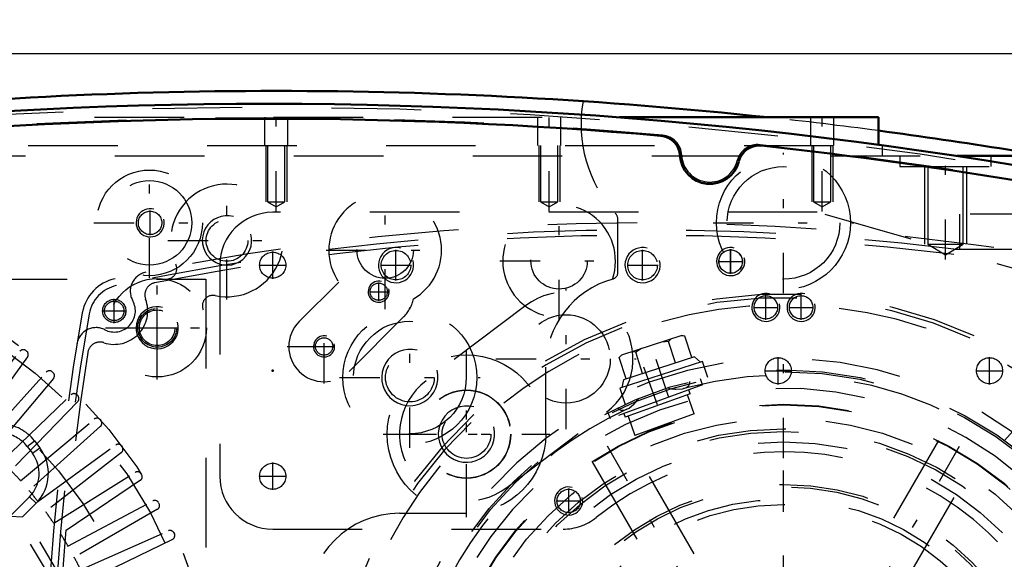
# Model space of a CAD drawing. Units: inches. Extents: x 19 to 248, y 18 to 233.
# Drawn here: x 171 to 182, y 103 to 109 of the extents above; entities that cross this region are included whole.
import ezdxf

# ---------------------------------------------------------------- set-up
doc = ezdxf.new("R2010")
doc.units = ezdxf.units.IN
doc.header["$MEASUREMENT"] = 0
doc.linetypes.add('Center', pattern=[1.5, 0.45, -0.5, 0.05, -0.5])
doc.linetypes.add('Dashed', pattern=[2, 1, -1])
for name, color, linetype, lineweight in [('2d ConnectionPoints', 7, 'Continuous', 50), ('AM_0', 7, 'Continuous', 50), ('AM_5', 3, 'Continuous', 25), ('AM_7', 7, 'Center', 25), ('AM_9', 6, 'Dashed', 25)]:
    doc.layers.add(name, color=color, linetype=linetype, lineweight=lineweight)
doc.dimstyles.get("Standard").update_dxf_attribs({"dimtxt": 0.18, "dimasz": 0.18, "dimexe": 0.18, "dimexo": 0.0625, "dimgap": 0.09, "dimtad": 0, "dimtih": 1, "dimtoh": 1, "dimdec": 4, "dimzin": 0, "dimdsep": 46, "dimtxsty": 'Standard', "dimcen": 0.09, "dimadec": 0, "dimazin": 0, "dimtfac": 1, "dimtdec": 4, "dimtofl": 0, "dimtmove": 0, "dimatfit": 3, "dimfxl": 0, "dimtolj": 1, "dimtzin": 0, "dimarcsym": 0})

# ---------------------------------------------------------------- blocks, each defined once
blk = doc.blocks.new('56_0543204010_SH5_GS_0_in_C55MG_1_4_GN_Wire_Rope_Hoist_900')
at = {"layer": 'AM_5'}
for centre, radius in [((175.001, 106.45), 0.197), ((177.757, 106.45), 0.197), ((179.135, 105.978), 0.157)]:
    blk.add_arc(centre, radius, 75, 15, dxfattribs=at)
at = {"layer": 'AM_7'}
for p, q in [((173.623, 106.297), (173.623, 106.603)), ((175.001, 106.277), (175.001, 106.623)), ((177.757, 106.277), (177.757, 106.623)), ((178.741, 106.352), (178.741, 106.627)), ((173.47, 106.45), (173.776, 106.45)), ((174.828, 106.45), (175.174, 106.45)), ((177.584, 106.45), (177.93, 106.45)), ((178.604, 106.49), (178.879, 106.49)), ((176.902, 104.615), (176.902, 106.186)), ((179.135, 105.84), (179.135, 106.115)), ((178.998, 105.978), (179.272, 105.978)), ((175.789, 103.775), (175.789, 105.346)), ((176.116, 105.401), (177.687, 105.401)), ((175.003, 104.56), (176.574, 104.56)), ((179.332, 97.503), (179.332, 104.531)), ((173.623, 103.935), (173.623, 104.241)), ((173.47, 104.088), (173.776, 104.088))]:
    blk.add_line(p, q, dxfattribs=at)
at = {"layer": 'AM_9'}
for p, q in [((179.71, 107.041), (173.623, 107.041)), ((186.527, 105.086), (179.71, 107.041)), ((173.033, 106.45), (173.033, 104.088)), ((176.451, 105.998), (175.338, 105.158)), ((176.239, 103.963), (177.352, 104.804)), ((173.623, 103.497), (176.868, 103.497))]:
    blk.add_line(p, q, dxfattribs=at)
for centre, radius in [((173.623, 106.45), 0.146), ((175.001, 106.45), 0.165), ((177.757, 106.45), 0.165), ((178.741, 106.49), 0.131), ((179.135, 105.978), 0.131), ((176.902, 105.401), 0.494), ((175.789, 104.56), 0.494), ((173.623, 104.088), 0.146)]:
    blk.add_circle(centre, radius, dxfattribs=at)
for centre, radius, start, end in [((173.623, 106.45), 0.591, 90, 180), ((176.902, 105.401), 0.748, 307.0403, 127.0403), ((175.789, 104.56), 0.748, 127.0403, 307.0403), ((179.332, 101.017), 3.346, 301.5881, 128.7394), ((173.623, 104.088), 0.591, 180, 270), ((176.868, 104.088), 0.591, 270, 308.7394)]:
    blk.add_arc(centre, radius, start, end, dxfattribs=at)
blk = doc.blocks.new('58_0543001430_SH5_G6_0_in_C55MG_1_4_GN_Wire_Rope_Hoist_900')
at = {"layer": 'AM_7'}
for p, q in [((183.261, 103.956), (183.825, 102.405)), ((174.434, 100.743), (174.998, 99.192)), ((174.948, 98.587), (174.143, 98.141))]:
    blk.add_line(p, q, dxfattribs=at)
at = {"layer": 'AM_9'}
for p, q in [((182.575, 104.941), (183.107, 103.48)), ((183.117, 103.776), (183.487, 103.911)), ((183.143, 103.833), (183.43, 103.937)), ((183.446, 103.734), (183.379, 103.919)), ((183.487, 103.911), (183.43, 103.937)), ((183.566, 103.693), (183.487, 103.911)), ((183.143, 103.833), (183.117, 103.776)), ((183.261, 103.666), (183.194, 103.851)), ((183.354, 103.7), (183.287, 103.885)), ((183.117, 103.776), (183.196, 103.559)), ((183.196, 103.559), (183.566, 103.693)), ((183.261, 103.666), (183.446, 103.734)), ((183.27, 103.586), (183.338, 103.397)), ((183.56, 103.478), (183.492, 103.667)), ((183.309, 103.386), (183.639, 103.507)), ((183.092, 102.536), (184.068, 102.93)), ((183.129, 102.441), (184.118, 102.801)), ((184.145, 102.727), (183.156, 102.367)), ((183.87, 102.627), (183.843, 102.701)), ((183.621, 102.62), (183.648, 102.546)), ((174.857, 100.478), (174.325, 101.938)), ((174.29, 100.563), (174.66, 100.698)), ((174.316, 100.62), (174.602, 100.724)), ((174.619, 100.521), (174.552, 100.706)), ((174.66, 100.698), (174.602, 100.724)), ((174.739, 100.481), (174.66, 100.698)), ((174.316, 100.62), (174.29, 100.563)), ((174.434, 100.454), (174.367, 100.639)), ((174.527, 100.487), (174.459, 100.672)), ((174.29, 100.563), (174.369, 100.346)), ((174.369, 100.346), (174.739, 100.481)), ((174.434, 100.454), (174.619, 100.521)), ((174.443, 100.373), (174.511, 100.184)), ((174.733, 100.265), (174.665, 100.454)), ((174.432, 100.155), (174.763, 100.276)), ((174.519, 99.307), (175.508, 99.667)), ((175.535, 99.593), (174.546, 99.233)), ((175.043, 99.414), (175.016, 99.488)), ((174.794, 99.407), (174.821, 99.333)), ((174.332, 98.741), (174.112, 98.619)), ((174.332, 98.741), (174.752, 97.983)), ((174.348, 98.736), (174.757, 97.999)), ((174.701, 98.75), (174.494, 98.636)), ((174.955, 98.291), (174.701, 98.75)), ((174.112, 98.619), (174.532, 97.861)), ((174.507, 98.613), (174.438, 98.574)), ((174.494, 98.636), (174.749, 98.176)), ((174.507, 98.643), (174.558, 98.521)), ((174.791, 98.68), (174.752, 98.658)), ((174.805, 98.652), (174.791, 98.68)), ((174.107, 98.603), (174.516, 97.866)), ((174.828, 98.521), (174.635, 98.413)), ((174.172, 98.486), (174.138, 98.467)), ((174.138, 98.467), (174.417, 97.964)), ((174.635, 98.413), (174.685, 98.291)), ((174.905, 98.383), (174.943, 98.404)), ((174.184, 98.343), (174.173, 98.306)), ((174.173, 98.306), (174.299, 98.079)), ((174.201, 98.353), (174.184, 98.343)), ((174.184, 98.343), (174.337, 98.068)), ((174.685, 98.291), (174.762, 98.184)), ((174.955, 98.291), (174.749, 98.176)), ((174.667, 98.161), (174.736, 98.199)), ((174.299, 98.079), (174.337, 98.068)), ((174.337, 98.068), (174.354, 98.077)), ((174.417, 97.964), (174.451, 97.983)), ((174.532, 97.861), (174.752, 97.983)), ((181.481, 97.578), (182.039, 96.686))]:
    blk.add_line(p, q, dxfattribs=at)
for points in [[(182.539, 104.993), (182.539, 104.993), (182.572, 104.949), (182.575, 104.941)], [(183.654, 103.511), (183.674, 103.515), (183.709, 103.515), (183.754, 103.504), (183.803, 103.472), (183.832, 103.433), (183.832, 103.433)], [(174.325, 101.938), (174.318, 101.982), (174.32, 102.001), (174.32, 102.002)], [(174.332, 99.975), (174.332, 99.976), (174.333, 100.045), (174.354, 100.093), (174.381, 100.125), (174.411, 100.146), (174.419, 100.15)], [(174.791, 98.68), (174.793, 98.676), (174.802, 98.658), (174.819, 98.626), (174.841, 98.585), (174.866, 98.54), (174.891, 98.494), (174.914, 98.454), (174.932, 98.424), (174.942, 98.407), (174.943, 98.404)]]:
    blk.add_lwpolyline(points, dxfattribs=at)
for centre, radius, start, end in [((179.332, 101.017), 5.108, 20.4417, 199.5583), ((179.332, 101.017), 5.068, 20.4451, 199.5549), ((179.332, 101.017), 4.989, 48.3799, 171.6201), ((179.332, 101.017), 4.389, 20.5139, 199.4861), ((179.332, 101.017), 4.055, 20.5563, 199.4437), ((183.255, 103.534), 0.157, 200, 290), ((183.693, 103.359), 0.157, 104.6341, 110), ((179.332, 101.017), 4.989, 20.4521, 29.9889), ((179.332, 101.017), 5.108, 200.4417, 19.5583), ((179.332, 101.017), 5.068, 200.4451, 19.5549), ((179.332, 101.017), 4.989, 200.4521, 19.5479), ((179.332, 101.017), 4.488, 20.5026, 22), ((179.332, 101.017), 4.331, 20.5209, 22), ((179.332, 101.017), 4.389, 200.5139, 19.4861), ((179.332, 101.017), 4.331, 302, 19.4791), ((179.332, 101.017), 4.488, 302, 19.4974), ((179.332, 101.017), 4.055, 200.5563, 19.4437), ((174.709, 100.424), 0.157, 290, 20), ((174.486, 100.007), 0.157, 110, 115.3659), ((179.332, 101.017), 4.989, 190.0111, 199.5479), ((174.338, 98.731), 0.0118, 29, 119), ((174.118, 98.608), 0.0118, 119, 209), ((174.747, 97.994), 0.0118, 299, 29), ((174.526, 97.872), 0.0118, 209, 299)]:
    blk.add_arc(centre, radius, start, end, dxfattribs=at)
blk = doc.blocks.new('60_SH5_L_L2_EC_YAL_0_in_C55MG_1_4_GN_Wire_Rope_Hoist_900')
at = {"layer": 'AM_0'}
for centre, radius, start, end in [((173.564, 57.192), 51.063, 76.8299, 103.124), ((173.564, 57.192), 50.896, 85.0458, 94.9789), ((177.939, 107.663), 0.236, 3.1912, 85.0458), ((179.062, 107.553), 0.236, 83.7696, 165.6242), ((173.564, 57.192), 50.896, 76.8679, 83.7696), ((178.509, 107.694), 0.335, 183.1912, 345.6242)]:
    blk.add_arc(centre, radius, start, end, dxfattribs=at)
at = {"layer": 'AM_9'}
for centre, radius, start, end in [((173.564, 57.192), 51.024, 76.8424, 103.1114), ((173.564, 57.171), 50.925, 85.0267, 94.9975), ((177.959, 107.669), 0.236, 2.6494, 85.0267), ((179.045, 107.563), 0.236, 83.7935, 166.1708), ((173.564, 57.171), 50.925, 76.8486, 83.7935), ((178.509, 107.694), 0.315, 182.6494, 346.1708)]:
    blk.add_arc(centre, radius, start, end, dxfattribs=at)
blk = doc.blocks.new('61_2727091139_12_H72_0_in_C55MG_1_4_GN_Wire_Rope_Hoist_900')
at = {"layer": 'AM_7'}
for p, q in [((172.333, 105.522), (172.333, 105.977)), ((172.105, 105.75), (172.56, 105.75))]:
    blk.add_line(p, q, dxfattribs=at)
at = {"layer": 'AM_9'}
for p, q in [((162.324, 106.293), (172.875, 106.293)), ((172.875, 106.293), (172.875, 95.742)), ((170.137, 104.641), (170.797, 105.487)), ((170.864, 105.495), (170.873, 105.489)), ((170.882, 105.423), (170.251, 104.554)), ((170.374, 104.455), (171.092, 105.253)), ((171.158, 105.257), (171.167, 105.25)), ((171.172, 105.183), (170.482, 104.361)), ((170.597, 104.254), (171.369, 105)), ((171.436, 104.999), (171.444, 104.991)), ((171.444, 104.924), (170.699, 104.152)), ((170.806, 104.037), (171.628, 104.727)), ((171.695, 104.722), (171.702, 104.714)), ((171.698, 104.647), (170.9, 103.929)), ((170.878, 104.423), (170.96, 104.486)), ((170.96, 104.486), (171.019, 104.407)), ((170.878, 104.423), (170.937, 104.345)), ((170.937, 104.345), (171.019, 104.407)), ((170.999, 103.807), (171.868, 104.438)), ((171.932, 104.353), (171.086, 103.692)), ((171.934, 104.428), (171.94, 104.419)), ((171.176, 103.563), (172.086, 104.132)), ((172.151, 104.117), (172.157, 104.108)), ((172.144, 104.043), (171.254, 103.442)), ((170.905, 103.86), (170.687, 103.642)), ((170.978, 103.787), (170.825, 103.633)), ((170.905, 103.86), (170.978, 103.787)), ((171.335, 103.308), (172.283, 103.812)), ((172.347, 103.793), (172.352, 103.783)), ((172.334, 103.719), (171.405, 103.182)), ((170.687, 103.642), (170.825, 103.633)), ((171.476, 103.042), (172.457, 103.478)), ((172.519, 103.455), (172.524, 103.445)), ((172.502, 103.382), (171.537, 102.911))]:
    blk.add_line(p, q, dxfattribs=at)
for centre, radius in [((167.6, 101.155), 5.433), ((167.6, 101.155), 5.296), ((172.333, 105.75), 0.217), ((167.6, 101.155), 4.705)]:
    blk.add_circle(centre, radius, dxfattribs=at)
for centre, radius, start, end in [((170.835, 105.457), 0.0476, 53.0593, 142), ((170.844, 105.451), 0.0476, 324, 52.9407), ((171.127, 105.221), 0.0476, 49.0593, 138), ((171.136, 105.214), 0.0476, 320, 48.9406), ((171.402, 104.965), 0.0476, 45.0593, 134), ((171.41, 104.957), 0.0476, 316, 44.9406), ((170.584, 104.199), 0.472, 37.3733, 137.316), ((171.659, 104.691), 0.0476, 41.0593, 130), ((171.666, 104.682), 0.0476, 312, 40.9407), ((170.584, 104.199), 0.369, 37.3733, 137.6197), ((171.896, 104.399), 0.0476, 37.0593, 126), ((170.644, 104.121), 0.369, 314.9999, 37.3726), ((170.644, 104.121), 0.472, 314.9999, 37.3726), ((171.902, 104.39), 0.0476, 308, 36.9406), ((167.6, 101.155), 4.311, 41.956, 44.044), ((172.111, 104.091), 0.0476, 33.0593, 122), ((172.117, 104.082), 0.0476, 304, 32.9407), ((167.6, 101.155), 4.311, 37.956, 40.044), ((172.305, 103.77), 0.0476, 29.0593, 118), ((172.311, 103.76), 0.0476, 300, 28.9407), ((167.6, 101.155), 4.311, 33.956, 36.044), ((167.6, 101.155), 3.964, 320.954, 38.8503), ((167.6, 101.155), 4.067, 322.2653, 37.5434), ((172.476, 103.435), 0.0476, 25.0593, 114), ((167.6, 101.155), 4.311, 29.956, 32.044), ((172.481, 103.425), 0.0476, 296, 24.9407), ((167.6, 101.155), 4.311, 25.956, 28.044)]:
    blk.add_arc(centre, radius, start, end, dxfattribs=at)
blk = doc.blocks.new('62_2527097300_SH5_0_in_C55MG_1_4_GN_Wire_Rope_Hoist_900')
at = {"layer": 'AM_0'}
for p, q in [((177.496, 108.104), (180.395, 108.104)), ((180.395, 108.104), (180.395, 107.796)), ((181.269, 107.671), (182.267, 107.671))]:
    blk.add_line(p, q, dxfattribs=at)
for start, end in [(83.8425, 96.1575), (79.1819, 82.4415)]:
    blk.add_arc((173.663, 57.218), 51.181, start, end, dxfattribs=at)
at = {"layer": 'AM_5'}
for p, q in [((173.545, 107.789), (173.545, 107.159)), ((173.781, 107.789), (173.781, 107.159)), ((176.596, 107.789), (176.596, 107.159)), ((176.832, 107.789), (176.832, 107.159)), ((179.647, 107.789), (179.647, 107.159)), ((179.883, 107.789), (179.883, 107.159)), ((180.907, 107.553), (180.907, 106.686)), ((181.379, 107.553), (181.379, 106.686))]:
    blk.add_line(p, q, dxfattribs=at)
for centre, radius in [((172.253, 106.923), 0.157), ((173.112, 106.726), 0.276), ((174.808, 106.153), 0.118), ((172.332, 105.75), 0.236), ((174.197, 105.541), 0.118), ((175.156, 105.193), 0.315), ((175.789, 104.56), 0.315)]:
    blk.add_arc(centre, radius, 75, 15, dxfattribs=at)
at = {"layer": 'AM_7'}
for p, q in [((173.663, 107.051), (173.663, 108.154)), ((176.714, 107.051), (176.714, 108.154)), ((179.765, 107.051), (179.765, 108.154)), ((179.332, 106.137), (179.332, 107.708)), ((181.143, 106.512), (181.143, 107.726)), ((172.246, 106.303), (172.246, 107.543)), ((173.112, 106.064), (173.112, 107.387)), ((174.88, 105.956), (174.88, 107.279)), ((176.824, 105.836), (176.824, 107.159)), ((172.253, 106.785), (172.253, 107.06)), ((171.625, 106.923), (172.866, 106.923)), ((178.547, 106.923), (180.118, 106.923)), ((172.45, 106.726), (173.773, 106.726)), ((174.219, 106.618), (175.541, 106.618)), ((176.162, 106.497), (177.485, 106.497)), ((172.332, 105.171), (172.332, 106.328)), ((174.808, 106.052), (174.808, 106.255)), ((174.707, 106.153), (174.91, 106.153)), ((175.156, 104.408), (175.156, 105.978)), ((174.197, 105.126), (174.197, 105.953)), ((171.754, 105.75), (172.911, 105.75)), ((173.784, 105.54), (174.611, 105.54)), ((174.096, 105.541), (174.299, 105.541)), ((175.789, 103.63), (175.789, 105.491)), ((174.371, 105.193), (175.942, 105.193)), ((181.465, 97.322), (177.199, 104.712)), ((177.199, 97.323), (181.465, 104.711)), ((174.859, 104.56), (176.719, 104.56))]:
    blk.add_line(p, q, dxfattribs=at)
at = {"layer": 'AM_9'}
for p, q in [((169.633, 108.104), (177.496, 108.104)), ((173.533, 108.104), (173.533, 107.789)), ((173.793, 107.789), (173.793, 108.104)), ((176.584, 108.104), (176.584, 107.789)), ((176.844, 107.789), (176.844, 108.104)), ((179.635, 108.104), (179.635, 107.789)), ((179.895, 107.789), (179.895, 108.104)), ((166.891, 107.789), (180.434, 107.789)), ((173.566, 107.789), (173.566, 107.159)), ((173.76, 107.159), (173.76, 107.789)), ((176.617, 107.789), (176.617, 107.159)), ((176.811, 107.159), (176.811, 107.789)), ((179.668, 107.789), (179.668, 107.159)), ((179.862, 107.159), (179.862, 107.789)), ((180.395, 107.796), (180.395, 107.789)), ((180.434, 107.789), (180.434, 107.671)), ((165.86, 107.671), (181.269, 107.671)), ((180.631, 107.671), (180.631, 107.553)), ((181.655, 107.553), (181.655, 107.671)), ((180.631, 107.553), (181.655, 107.553)), ((180.944, 107.553), (180.944, 106.686)), ((181.342, 106.686), (181.342, 107.553)), ((173.566, 107.159), (173.663, 107.101)), ((173.566, 107.159), (173.76, 107.159)), ((173.663, 107.101), (173.76, 107.159)), ((176.617, 107.159), (176.714, 107.101)), ((176.617, 107.159), (176.811, 107.159)), ((176.714, 107.101), (176.811, 107.159)), ((179.668, 107.159), (179.862, 107.159)), ((179.668, 107.159), (179.765, 107.101)), ((179.765, 107.101), (179.862, 107.159)), ((177.482, 106.371), (177.482, 106.954)), ((180.944, 106.686), (181.342, 106.686)), ((180.944, 106.686), (181.143, 106.567)), ((181.143, 106.567), (181.342, 106.686)), ((173.919, 105.818), (174.361, 106.26)), ((175.088, 105.874), (174.476, 105.261)), ((176.675, 104.56), (176.675, 105.308)), ((179.333, 101.488), (177.601, 104.488)), ((181.063, 104.487), (179.331, 101.488)), ((177.192, 104.251), (178.924, 101.252)), ((179.741, 101.253), (181.472, 104.251)), ((175.041, 103.675), (175.789, 103.675))]:
    blk.add_line(p, q, dxfattribs=at)
for centre, radius in [((179.332, 106.923), 0.748), ((179.332, 106.923), 0.63), ((172.246, 106.923), 0.591), ((172.246, 106.923), 0.472), ((172.253, 106.923), 0.131), ((173.112, 106.726), 0.233), ((174.88, 106.618), 0.315), ((176.824, 106.497), 0.315), ((172.332, 105.75), 0.551), ((174.808, 106.153), 0.0968), ((172.332, 105.75), 0.199), ((175.156, 105.193), 0.748), ((175.156, 105.193), 0.63), ((174.197, 105.541), 0.0968), ((175.156, 105.193), 0.272), ((175.789, 104.56), 0.886), ((175.789, 104.56), 0.492), ((179.332, 101.017), 3.878), ((179.332, 101.017), 3.871), ((175.789, 104.56), 0.272), ((179.332, 101.017), 3.72), ((179.332, 101.017), 3.603), ((179.332, 101.017), 3.573), ((179.332, 101.017), 3.456), ((179.332, 101.017), 2.981), ((179.332, 101.017), 2.953), ((179.332, 101.017), 2.815), ((179.332, 101.017), 2.756)]:
    blk.add_circle(centre, radius, dxfattribs=at)
for centre, radius, start, end in [((178.545, 108.025), 1.476, 169.8941, 222.2054), ((173.663, 57.218), 51.181, 82.4415, 83.8425), ((173.112, 106.726), 0.63, 257.9506, 204.8472), ((174.88, 106.618), 0.63, 300.0169, 214.5468), ((176.824, 106.497), 0.63, 341.1082, 271.5581), ((177.364, 106.954), 0.118, 360, 42.2054), ((172.433, 106.411), 0.118, 261.3711, 24.8472), ((177.403, 106.371), 0.0787, 285.5368, 360), ((177.698, 105.308), 1.024, 105.5368, 180), ((172.955, 105.994), 0.118, 77.9506, 201.4267), ((174.81, 106.152), 0.394, 315, 348.2909), ((174.197, 105.54), 0.394, 135, 315), ((175.041, 102.651), 1.024, 90, 180)]:
    blk.add_arc(centre, radius, start, end, dxfattribs=at)
blk = doc.blocks.new('63_0543417040_SH5_L3_G6_75_0_in_C55MG_1_4_GN_Wire_Rope_Hoist_900')
at = {"layer": 'AM_7'}
for p, q in [((178.049, 104.968), (177.849, 105.581)), ((179.332, 96.542), (179.332, 105.492)), ((177.768, 105.314), (178.076, 104.468)), ((181.958, 103.933), (182.669, 104.723)), ((174.47, 102.051), (175.493, 101.833)), ((174.83, 101.811), (175.697, 101.658)), ((174.857, 101.017), (183.807, 101.017)), ((183.171, 100.201), (184.195, 99.984)), ((175.996, 97.312), (176.706, 98.101)), ((176.559, 97.713), (176.849, 98.058)), ((180.815, 96.453), (180.616, 97.067))]:
    blk.add_line(p, q, dxfattribs=at)
at = {"layer": 'AM_9'}
for p, q in [((178.196, 105.663), (177.52, 105.444)), ((178.231, 105.656), (178.191, 105.661)), ((178.231, 105.656), (178.196, 105.663)), ((178.309, 105.416), (178.231, 105.656)), ((178.048, 105.596), (177.972, 105.59)), ((178.077, 105.624), (178.048, 105.596)), ((178.125, 105.357), (178.048, 105.596)), ((177.526, 105.445), (177.496, 105.417)), ((177.52, 105.444), (177.496, 105.417)), ((177.68, 105.477), (177.639, 105.482)), ((177.745, 105.516), (177.68, 105.477)), ((177.758, 105.237), (177.68, 105.477)), ((177.574, 105.177), (177.496, 105.417)), ((178.428, 105.374), (177.502, 105.073)), ((178.339, 105.426), (177.544, 105.168)), ((178.405, 105.366), (178.339, 105.426)), ((178.487, 105.195), (178.428, 105.374)), ((178.428, 105.11), (177.393, 104.734)), ((177.544, 105.168), (177.526, 105.081)), ((178.428, 105.11), (178.404, 105.177)), ((177.502, 105.073), (177.561, 104.893)), ((178.289, 105.012), (177.564, 104.748)), ((178.037, 105.077), (178.082, 105.067)), ((178.335, 104.787), (178.258, 105.001)), ((178.289, 105.012), (178.273, 105.054)), ((177.369, 104.801), (177.393, 104.734)), ((177.477, 104.854), (177.494, 104.838)), ((177.548, 104.79), (177.564, 104.748)), ((178.335, 104.787), (177.672, 104.546)), ((182.056, 104.62), (182.224, 104.807)), ((182.26, 104.799), (182.224, 104.807)), ((182.264, 104.796), (182.224, 104.807)), ((182.788, 104.324), (182.26, 104.799)), ((177.595, 104.76), (177.672, 104.546)), ((182.2, 104.491), (182.368, 104.678)), ((182.368, 104.678), (182.353, 104.716)), ((182.435, 104.642), (182.368, 104.678)), ((181.93, 104.63), (181.803, 104.489)), ((182.653, 103.978), (181.93, 104.63)), ((182.033, 104.641), (181.948, 104.613)), ((182.654, 104.082), (182.033, 104.641)), ((182.487, 104.232), (182.655, 104.419)), ((182.695, 104.408), (182.655, 104.419)), ((182.63, 104.103), (182.799, 104.29)), ((182.799, 104.29), (182.788, 104.324)), ((182.635, 103.995), (182.654, 104.082)), ((182.527, 103.838), (182.653, 103.978)), ((174.741, 102.356), (174.593, 101.661)), ((174.765, 102.383), (174.739, 102.351)), ((174.765, 102.383), (174.741, 102.356)), ((175.011, 102.331), (174.765, 102.383)), ((175.017, 102.361), (174.844, 101.544)), ((175.107, 102.413), (174.905, 101.461)), ((175.102, 102.389), (175.017, 102.361)), ((175.291, 102.374), (175.107, 102.413)), ((175.335, 102.281), (175.144, 101.196)), ((175.335, 102.281), (175.266, 102.293)), ((174.715, 102.234), (174.724, 102.194)), ((174.971, 102.142), (174.724, 102.194)), ((175.351, 102.111), (175.217, 101.351)), ((175.351, 102.111), (175.307, 102.119)), ((175.569, 102.039), (175.345, 102.078)), ((175.569, 102.039), (175.446, 101.344)), ((175.168, 101.925), (175.196, 101.955)), ((174.644, 101.816), (174.619, 101.784)), ((174.642, 101.892), (174.644, 101.816)), ((174.89, 101.764), (174.644, 101.816)), ((174.593, 101.661), (174.604, 101.627)), ((174.594, 101.667), (174.604, 101.627)), ((174.85, 101.575), (174.604, 101.627)), ((175.12, 101.565), (175.109, 101.588)), ((174.844, 101.544), (174.91, 101.485)), ((174.905, 101.461), (175.09, 101.421)), ((175.173, 101.359), (175.217, 101.351)), ((175.222, 101.384), (175.446, 101.344)), ((175.082, 101.329), (175.105, 101.337)), ((175.062, 101.211), (175.144, 101.196)), ((183.76, 100.574), (183.575, 100.613)), ((183.557, 99.621), (183.76, 100.574)), ((183.647, 99.673), (183.821, 100.49)), ((183.821, 100.49), (183.755, 100.55)), ((183.814, 100.459), (184.06, 100.407)), ((183.924, 99.678), (184.071, 100.373)), ((184.071, 100.373), (184.06, 100.407)), ((184.07, 100.367), (184.06, 100.407)), ((183.774, 100.271), (184.02, 100.218)), ((184.02, 100.218), (184.045, 100.251)), ((184.022, 100.142), (184.02, 100.218)), ((183.694, 99.893), (183.94, 99.84)), ((183.94, 99.84), (183.973, 99.909)), ((183.95, 99.8), (183.94, 99.84)), ((183.373, 99.661), (183.557, 99.621)), ((183.562, 99.645), (183.647, 99.673)), ((183.653, 99.704), (183.9, 99.651)), ((183.9, 99.651), (183.925, 99.684)), ((183.9, 99.651), (183.924, 99.678)), ((176.137, 98.196), (176.011, 98.056)), ((176.239, 98.188), (176.194, 98.134)), ((176.239, 98.188), (177.083, 97.48)), ((176.565, 98.269), (176.419, 98.095)), ((176.565, 98.269), (177.106, 97.815)), ((176.011, 98.056), (176.734, 97.404)), ((176.394, 98.116), (176.365, 98.082)), ((176.394, 98.116), (176.985, 97.62)), ((176.029, 98.04), (176.011, 97.952)), ((176.011, 97.952), (176.631, 97.393)), ((176.034, 97.932), (175.865, 97.744)), ((176.455, 97.897), (176.437, 97.939)), ((176.464, 97.865), (176.455, 97.897)), ((175.865, 97.744), (175.877, 97.71)), ((176.177, 97.802), (176.009, 97.615)), ((176.96, 97.641), (177.106, 97.815)), ((175.877, 97.71), (176.405, 97.235)), ((175.97, 97.627), (176.009, 97.615)), ((176.76, 97.641), (176.726, 97.645)), ((176.957, 97.586), (176.985, 97.62)), ((176.465, 97.544), (176.296, 97.357)), ((176.734, 97.404), (176.861, 97.545)), ((176.937, 97.492), (176.942, 97.516)), ((176.608, 97.414), (176.44, 97.227)), ((176.631, 97.393), (176.716, 97.421)), ((177.037, 97.425), (177.083, 97.48)), ((176.229, 97.393), (176.296, 97.357)), ((176.296, 97.357), (176.312, 97.319)), ((176.4, 97.239), (176.44, 97.227)), ((176.405, 97.235), (176.44, 97.227)), ((181.162, 96.961), (181.103, 97.141)), ((180.236, 96.66), (181.162, 96.961)), ((181.12, 96.868), (180.324, 96.609)), ((181.17, 96.619), (181.092, 96.859)), ((181.12, 96.868), (181.138, 96.953)), ((180.178, 96.839), (180.236, 96.66)), ((180.986, 96.559), (180.908, 96.799)), ((180.259, 96.668), (180.324, 96.609)), ((180.619, 96.438), (180.541, 96.679)), ((180.435, 96.378), (180.357, 96.62)), ((180.468, 96.371), (181.144, 96.591)), ((181.029, 96.553), (180.986, 96.559)), ((181.138, 96.589), (181.17, 96.619)), ((181.144, 96.591), (181.17, 96.619)), ((180.619, 96.438), (180.591, 96.411)), ((180.692, 96.444), (180.619, 96.438)), ((180.435, 96.378), (180.468, 96.371)), ((180.473, 96.373), (180.435, 96.378))]:
    blk.add_line(p, q, dxfattribs=at)
for points in [[(178.215, 105.069), (178.247, 105.081), (178.273, 105.103), (178.284, 105.125)], [(178.284, 105.125), (178.284, 105.126), (178.287, 105.149)], [(178.082, 105.067), (178.118, 105.063), (178.13, 105.062)], [(178.13, 105.062), (178.205, 105.067), (178.215, 105.069)], [(177.582, 104.838), (177.607, 104.852), (177.662, 104.898)], [(177.662, 104.898), (177.684, 104.92), (177.715, 104.96)], [(177.494, 104.838), (177.497, 104.836), (177.518, 104.828)], [(177.518, 104.828), (177.519, 104.827), (177.554, 104.828), (177.582, 104.838)], [(174.724, 102.194), (174.7, 102.145), (174.692, 102.126)], [(175.251, 102.163), (175.25, 102.164), (175.231, 102.178)], [(175.265, 102.076), (175.27, 102.109), (175.264, 102.143), (175.251, 102.163)], [(175.223, 101.991), (175.262, 102.066), (175.265, 102.076)], [(175.196, 101.955), (175.221, 101.989), (175.223, 101.991)], [(175.139, 101.501), (175.128, 101.542), (175.12, 101.565)], [(175.148, 101.412), (175.148, 101.441), (175.139, 101.501)], [(175.105, 101.337), (175.107, 101.338), (175.126, 101.352), (175.143, 101.383), (175.148, 101.412)], [(176.299, 98.055), (176.298, 98.055), (176.277, 98.046)], [(176.382, 98.024), (176.355, 98.046), (176.323, 98.057), (176.299, 98.055)], [(176.437, 97.939), (176.435, 97.943), (176.389, 98.017), (176.382, 98.024)], [(176.824, 97.626), (176.776, 97.638), (176.76, 97.641)], [(176.899, 97.591), (176.873, 97.606), (176.824, 97.626)], [(176.942, 97.516), (176.942, 97.518), (176.939, 97.542), (176.92, 97.572), (176.899, 97.591)], [(180.986, 96.559), (180.964, 96.544), (180.92, 96.518)]]:
    blk.add_lwpolyline(points, dxfattribs=at)
for radius in [4.262, 4.242, 1.575, 0.945, 0.819, 0.787, 0.781, 0.78, 0.748]:
    blk.add_circle((179.332, 101.017), radius, dxfattribs=at)
for start, end in [(234.6069, 105.4184), (114.5974, 165.4202), (174.6021, 225.4212)]:
    blk.add_arc((179.332, 101.017), 4.203, start, end, dxfattribs=at)
blk = doc.blocks.new('65_SH5_RAL6018_YAL_0_in_C55MG_1_4_GN_Wire_Rope_Hoist_900')
at = {"layer": 'AM_7'}
for p, q in [((171.852, 105.802), (171.852, 106.075)), ((171.715, 105.938), (171.988, 105.938))]:
    blk.add_line(p, q, dxfattribs=at)
at = {"layer": 'AM_9'}
blk.add_circle((171.852, 105.938), 0.13, dxfattribs=at)
for centre, radius, start, end in [((177.757, 78.773), 28.15, 77.9083, 102.0917), ((177.757, 78.635), 28.15, 78.8316, 101.1684), ((172.248, 106.157), 0.217, 101.3751, 208.9319), ((171.96, 105.836), 0.472, 102.0917, 169.9728), ((172.332, 106.117), 0.138, 101.1684, 200.3727), ((171.852, 105.938), 0.374, 251.9534, 20.3727), ((171.852, 105.938), 0.236, 243.3218, 28.9319), ((199.214, 101.017), 28.15, 169.9728, 190.0272), ((171.649, 105.534), 0.217, 63.3218, 170.6946), ((171.693, 105.452), 0.138, 71.9534, 170.891), ((199.352, 101.017), 28.15, 170.891, 189.109)]:
    blk.add_arc(centre, radius, start, end, dxfattribs=at)
blk = doc.blocks.new('66_0543205010_SH5_BS_0_in_C55MG_1_4_GN_Wire_Rope_Hoist_900')
at = {"layer": 'AM_5'}
for centre in [(178.742, 106.49), (179.529, 105.978), (176.931, 103.812)]:
    blk.add_arc(centre, 0.157, 75, 15, dxfattribs=at)
at = {"layer": 'AM_7'}
for p, q in [((178.742, 106.352), (178.742, 106.627)), ((178.604, 106.49), (178.879, 106.49)), ((179.529, 105.84), (179.529, 106.115)), ((179.392, 105.978), (179.666, 105.978)), ((179.273, 105.116), (179.273, 105.422)), ((181.635, 105.116), (181.635, 105.422)), ((179.12, 105.269), (179.426, 105.269)), ((181.482, 105.269), (181.788, 105.269)), ((176.931, 103.675), (176.931, 103.95)), ((176.793, 103.812), (177.068, 103.812))]:
    blk.add_line(p, q, dxfattribs=at)
at = {"layer": 'AM_9'}
for p, q in [((186.419, 107.021), (181.301, 107.021)), ((181.301, 107.021), (181.301, 106.627)), ((181.237, 106.627), (186.419, 106.627))]:
    blk.add_line(p, q, dxfattribs=at)
for centre, radius in [((178.742, 106.49), 0.131), ((179.529, 105.978), 0.131), ((171.852, 105.938), 0.109), ((179.273, 105.269), 0.146), ((181.635, 105.269), 0.146), ((176.931, 103.812), 0.131)]:
    blk.add_circle(centre, radius, dxfattribs=at)
for centre, radius, start, end in [((177.757, 78.773), 28.071, 82.8788, 102.0917), ((171.96, 105.836), 0.394, 102.0917, 169.9728), ((199.214, 101.017), 28.071, 169.9728, 190.0272)]:
    blk.add_arc(centre, radius, start, end, dxfattribs=at)
blk = doc.blocks.new('*D160')
at = {"layer": 'AM_5', "color": 0, "lineweight": -2}
for p, q in [((163.758, 92.082), (163.758, 124.602)), ((165.258, 124.602), (186.415, 124.602)), ((212.258, 124.602), (191.101, 124.602)), ((213.758, 92.169), (213.758, 124.602))]:
    blk.add_line(p, q, dxfattribs=at)
at = {"layer": 'AM_5', "color": 0}
for points in [[(165.258, 124.852), (165.258, 124.352), (163.758, 124.602)], [(212.258, 124.352), (212.258, 124.852), (213.758, 124.602)]]:
    blk.add_solid(points, dxfattribs=at)
at = {"layer": 'Defpoints', "color": 0}
for p in [(213.758, 123.852), (213.758, 92.169), (163.758, 92.082)]:
    blk.add_point(p, dxfattribs=at)
at = {"layer": 'AM_5', "color": 0, "insert": (188.758, 124.602), "char_height": 1.5, "attachment_point": 5}
blk.add_mtext("\\A1;50''", dxfattribs=at)
blk = doc.blocks.new('*D163')
at = {"layer": 'AM_5', "color": 0, "lineweight": -2}
for p, q in [((186.781, 108.812), (139.623, 108.812)), ((139.623, 107.312), (139.623, 100.544)), ((139.623, 85.519), (139.623, 92.287)), ((168.089, 84.019), (139.623, 84.019))]:
    blk.add_line(p, q, dxfattribs=at)
at = {"layer": 'AM_5', "color": 0}
for points in [[(139.873, 107.312), (139.373, 107.312), (139.623, 108.812)], [(139.373, 85.519), (139.873, 85.519), (139.623, 84.019)]]:
    blk.add_solid(points, dxfattribs=at)
at = {"layer": 'Defpoints', "color": 0}
for p in [(186.781, 108.812), (140.373, 84.019), (168.089, 84.019)]:
    blk.add_point(p, dxfattribs=at)
at = {"layer": 'AM_5', "color": 0, "insert": (139.623, 96.416), "char_height": 1.5, "attachment_point": 5, "rotation": 90}
blk.add_mtext("\\A1;24.79''", dxfattribs=at)

msp = doc.modelspace()

# ---------------------------------------------------------------- linework, layer by layer
at = {"layer": '2d ConnectionPoints'}
msp.add_point((173.62317, 105.26914), dxfattribs=at)

# ---------------------------------------------------------------- block references
for name in ['60_SH5_L_L2_EC_YAL_0_in_C55MG_1_4_GN_Wire_Rope_Hoist_900', '62_2527097300_SH5_0_in_C55MG_1_4_GN_Wire_Rope_Hoist_900', '66_0543205010_SH5_BS_0_in_C55MG_1_4_GN_Wire_Rope_Hoist_900', '56_0543204010_SH5_GS_0_in_C55MG_1_4_GN_Wire_Rope_Hoist_900', '61_2727091139_12_H72_0_in_C55MG_1_4_GN_Wire_Rope_Hoist_900', '65_SH5_RAL6018_YAL_0_in_C55MG_1_4_GN_Wire_Rope_Hoist_900', '58_0543001430_SH5_G6_0_in_C55MG_1_4_GN_Wire_Rope_Hoist_900', '63_0543417040_SH5_L3_G6_75_0_in_C55MG_1_4_GN_Wire_Rope_Hoist_900']:
    msp.add_blockref(name, (0, 0))

# ---------------------------------------------------------------- dimensions: what is measured, and where the dimension line sits
at = {"layer": 'AM_5'}
dim = msp.add_linear_dim(base=(213.7583, 124.60151), p1=(163.7583, 92.08202), p2=(213.7583, 92.16863), text="50''", dimstyle='Standard', override={"dimtxt": 1.5, "dimasz": 1.5, "dimexe": 0, "dimexo": 0, "dimgap": 0.45}, dxfattribs=at)
dim.commit()
dim.dimension.update_dxf_attribs({"geometry": '*D160', "text_midpoint": (188.7583, 124.60151), "dimtype": 160})
dim = msp.add_linear_dim(base=(139.62252, 84.01902), p1=(186.78095, 108.8124), p2=(168.0893, 84.01902), angle=90, text="24.79''", dimstyle='Standard', override={"dimtxt": 1.5, "dimasz": 1.5, "dimexe": 0, "dimexo": 0, "dimgap": 0.45}, dxfattribs=at)
dim.commit()
dim.dimension.update_dxf_attribs({"geometry": '*D163', "text_midpoint": (139.62252, 96.41571), "dimtype": 160, "text_rotation": 90})

doc.saveas('drawing.dxf')
